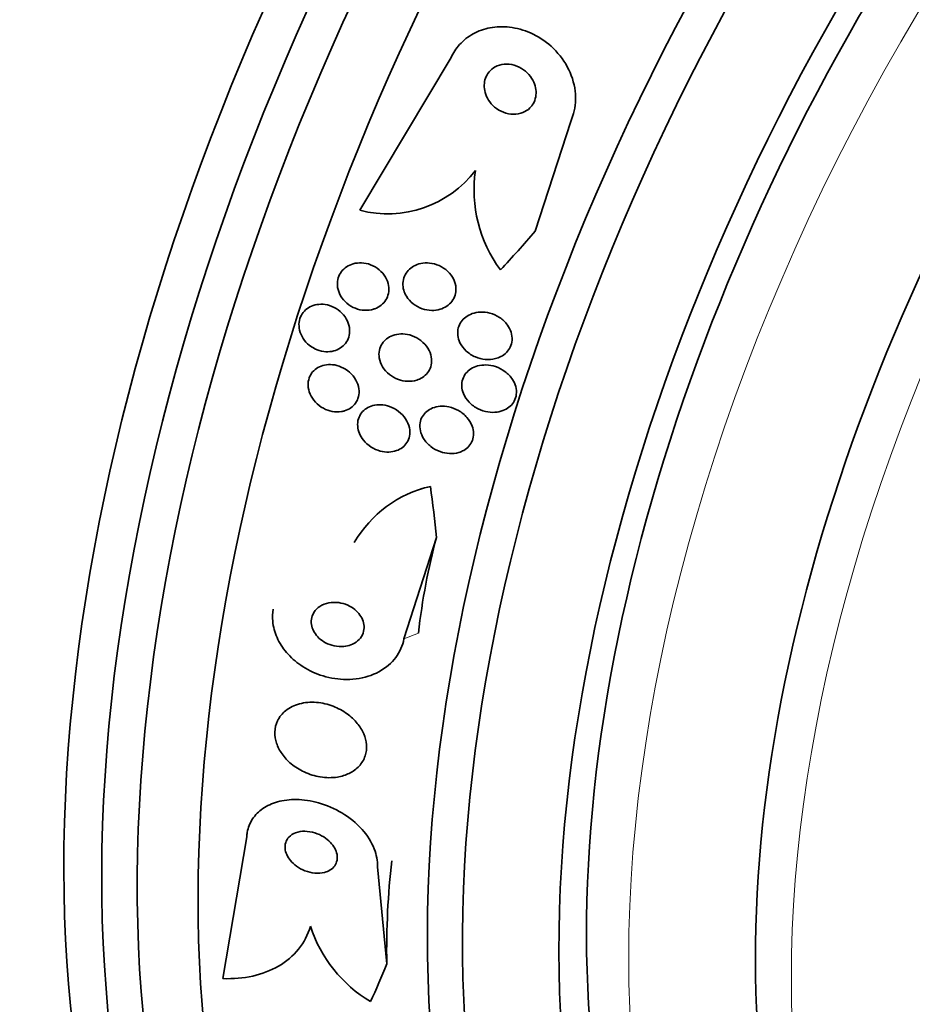
# Model space of a CAD drawing. Units: millimetres. Extents: x 0 to 1381, y 0 to 1221.
# Drawn here: x 1123 to 1138, y 147 to 163 of the extents above; entities that cross this region are included whole.
import ezdxf
from ezdxf import colors
from ezdxf.entities.mleader import LeaderData, LeaderLine
from ezdxf.math import Vec2, Vec3

# ---------------------------------------------------------------- set-up
doc = ezdxf.new("R2010")
doc.units = ezdxf.units.MM
doc.layers.add('DV6_Défaut', color=7, linetype='Continuous')
doc.layers.add('Défaut', color=7, linetype='Continuous')

# ---------------------------------------------------------------- blocks, each defined once
blk = doc.blocks.new('_DOT')
at = {"color": 0}
blk.add_line((0, 0), (-1, 0), dxfattribs=at)
at = {"color": 0, "const_width": 0.333}
blk.add_lwpolyline([(-0.1665, 0, 1), (0.1665, 0, 1)], format="xyb", close=True, dxfattribs=at)
blk = doc.blocks.new('SE5')
at = {"layer": 'DV6_Défaut', "color": 7, "linetype": 'Continuous', "lineweight": 35}
for p, q in [((1128.875, 160.109), (1130.402, 162.663)), ((1132.406, 161.596), (1131.811, 159.759)), ((1129.614, 152.933), (1130.158, 154.632)), ((1126.584, 147.248), (1126.982, 149.62)), ((1129.169, 149.121), (1129.327, 147.495))]:
    blk.add_line(p, q, dxfattribs=at)
at = {"layer": 'DV6_Défaut', "color": 7, "linetype": 'Continuous', "lineweight": 18}
blk.add_line((1129.614, 152.933), (1129.855, 153.032), dxfattribs=at)
at = {"layer": 'DV6_Défaut', "color": 7, "linetype": 'Continuous', "lineweight": 35}
for centre, radius, start, end in [((1129.344, 161.893), 1.844, 255.2763, 322.6811), ((1133.032, 160.45), 2.245, 171.684, 216.6128), ((1130.502, 153.545), 1.991, 102.9028, 149.7106), ((1130.242, 148.846), 2.311, 198.2218, 239.0945)]:
    blk.add_arc(centre, radius, start, end, dxfattribs=at)
for centre, major_axis, ratio, start_param, end_param in [((1110.893, 178.543), (15, 25.981), 0.57735, 0, 3.145347), ((1113.721, 176.91), (13, 22.517), 0.57735, 0.001936, 3.139921), ((1129.106, 168.028), (13.417, 23.239), 0.57735, 0.180825, 2.960768), ((1128.222, 168.538), (13.173, 22.816), 0.57735, 0.274513, 2.86708), ((1128.646, 168.293), (13.294, 23.026), 0.57735, 0.280237, 2.861356), ((1127.515, 168.946), (12.953, 22.435), 0.57735, 0.333705, 2.807888), ((1125.04, 170.375), (11.988, 20.764), 0.57735, 0.39542, 2.633414), ((1124.686, 170.579), (11.823, 20.477), 0.57735, 0.498917, 2.642675), ((1122.771, 171.685), (10.75, 18.62), 0.57735, 0.662755, 2.478838), ((1142.894, 160.067), (13.417, 23.239), 0.57735, 0, 3.401435), ((1143.354, 159.802), (13.294, 23.026), 0.57735, 0, 3.446829), ((1143.778, 159.557), (13.173, 22.816), 0.57735, 0, 3.441293), ((1144.485, 159.148), (12.953, 22.435), 0.57735, 0.215299, 3.501933), ((1146.96, 157.719), (11.988, 20.764), 0.57735, 0, 3.616357), ((1147.314, 157.515), (11.823, 20.477), 0.57735, 0, 3.64051), ((1148.227, 156.988), (11, 19.053), 0.57735, 0, 3.141593), ((1148.227, 156.988), (11.327, 19.62), 0.57735, 0, 3.509212), ((1149.995, 155.967), (10.25, 17.754), 0.57735, 0, 3.141593), ((1123.18, 169.485), (-6.038, -14.235), 0.814444, 1.143592, 1.201308), ((1130.636, 153.585), (0.759, -1.849), 0.653872, 2.998061, 3.141593), ((1119.203, 157.148), (5.875, -14.303), 0.653872, 1.13767, 1.195928), ((1138.341, 148.133), (-4.56, 11.1), 0.653872, 0.707497, 0.868065), ((1137.896, 144.321), (-4.56, 11.1), 0.653872, 0.868065, 1.028634), ((1119.203, 157.148), (5.875, -14.303), 0.653872, 0.540745, 0.598461)]:
    blk.add_ellipse(centre, major_axis=major_axis, ratio=ratio, start_param=start_param, end_param=end_param, dxfattribs=at)
at = {"layer": 'DV6_Défaut', "color": 7, "linetype": 'Continuous', "lineweight": 18}
for centre, major_axis, start_param, end_param in [((1116.549, 175.278), (11, 19.053), 0, 3.407842), ((1148.934, 156.58), (11, 19.053), 0.000495, 3.141593), ((1150.596, 155.62), (10.25, 17.754), 0.000068, 3.141544)]:
    blk.add_ellipse(centre, major_axis=major_axis, ratio=0.57735, start_param=start_param, end_param=end_param, dxfattribs=at)
at = {"layer": 'DV6_Défaut', "color": 7, "linetype": 'Continuous', "lineweight": 35}
for points, knots in [([(1130.402, 162.663), (1130.438, 162.742), (1130.487, 162.817), (1130.546, 162.881), (1130.611, 162.953), (1130.689, 163.015), (1130.774, 163.062), (1130.862, 163.11), (1130.958, 163.143), (1131.055, 163.162), (1131.161, 163.182), (1131.272, 163.185), (1131.38, 163.173), (1131.501, 163.159), (1131.622, 163.126), (1131.733, 163.076), (1131.858, 163.021), (1131.976, 162.944), (1132.078, 162.853), (1132.186, 162.755), (1132.28, 162.638), (1132.349, 162.509), (1132.417, 162.384), (1132.464, 162.244), (1132.481, 162.103), (1132.496, 161.977), (1132.487, 161.847), (1132.453, 161.726), (1132.441, 161.682), (1132.425, 161.638), (1132.406, 161.596)], [0, 0, 0, 0, 0.078622, 0.078622, 0.078622, 0.166531, 0.166531, 0.166531, 0.256444, 0.256444, 0.256444, 0.354396, 0.354396, 0.354396, 0.464387, 0.464387, 0.464387, 0.587158, 0.587158, 0.587158, 0.717892, 0.717892, 0.717892, 0.845599, 0.845599, 0.845599, 0.958869, 0.958869, 0.958869, 1, 1, 1, 1]), ([(1131.762, 161.867), (1131.785, 161.9), (1131.802, 161.938), (1131.813, 161.977), (1131.823, 162.015), (1131.827, 162.057), (1131.825, 162.097), (1131.823, 162.139), (1131.814, 162.182), (1131.8, 162.222), (1131.783, 162.267), (1131.76, 162.31), (1131.731, 162.348), (1131.699, 162.391), (1131.66, 162.429), (1131.616, 162.46), (1131.569, 162.494), (1131.516, 162.52), (1131.461, 162.536), (1131.406, 162.552), (1131.347, 162.558), (1131.291, 162.553), (1131.239, 162.548), (1131.188, 162.533), (1131.142, 162.508), (1131.103, 162.487), (1131.067, 162.458), (1131.039, 162.424), (1131.014, 162.393), (1130.993, 162.357), (1130.98, 162.32), (1130.966, 162.283), (1130.959, 162.243), (1130.958, 162.204), (1130.957, 162.163), (1130.962, 162.12), (1130.973, 162.08), (1130.986, 162.036), (1131.005, 161.993), (1131.03, 161.954), (1131.058, 161.91), (1131.093, 161.87), (1131.132, 161.836), (1131.176, 161.8), (1131.225, 161.769), (1131.278, 161.749), (1131.332, 161.728), (1131.391, 161.715), (1131.448, 161.715), (1131.502, 161.714), (1131.557, 161.724), (1131.606, 161.745), (1131.649, 161.762), (1131.69, 161.788), (1131.723, 161.821), (1131.737, 161.835), (1131.75, 161.851), (1131.762, 161.867)], [0, 0, 0, 0, 0.045315, 0.045315, 0.045315, 0.090472, 0.090472, 0.090472, 0.137912, 0.137912, 0.137912, 0.191239, 0.191239, 0.191239, 0.251254, 0.251254, 0.251254, 0.316167, 0.316167, 0.316167, 0.38098, 0.38098, 0.38098, 0.439768, 0.439768, 0.439768, 0.490296, 0.490296, 0.490296, 0.535283, 0.535283, 0.535283, 0.579101, 0.579101, 0.579101, 0.625412, 0.625412, 0.625412, 0.676862, 0.676862, 0.676862, 0.734841, 0.734841, 0.734841, 0.798537, 0.798537, 0.798537, 0.86395, 0.86395, 0.86395, 0.92494, 0.92494, 0.92494, 0.977607, 0.977607, 0.977607, 1, 1, 1, 1]), ([(1129.073, 158.444), (1129.022, 158.433), (1128.968, 158.431), (1128.916, 158.437), (1128.864, 158.444), (1128.812, 158.46), (1128.763, 158.483), (1128.714, 158.507), (1128.667, 158.54), (1128.627, 158.58), (1128.589, 158.618), (1128.557, 158.663), (1128.535, 158.713), (1128.515, 158.757), (1128.502, 158.805), (1128.5, 158.853), (1128.497, 158.895), (1128.503, 158.939), (1128.515, 158.979), (1128.527, 159.016), (1128.545, 159.051), (1128.569, 159.082), (1128.592, 159.113), (1128.621, 159.14), (1128.653, 159.161), (1128.688, 159.184), (1128.726, 159.202), (1128.766, 159.213), (1128.81, 159.225), (1128.857, 159.23), (1128.903, 159.228), (1128.954, 159.226), (1129.006, 159.215), (1129.055, 159.197), (1129.106, 159.178), (1129.155, 159.15), (1129.198, 159.114), (1129.241, 159.079), (1129.278, 159.036), (1129.306, 158.989), (1129.331, 158.945), (1129.349, 158.896), (1129.357, 158.847), (1129.364, 158.804), (1129.363, 158.758), (1129.354, 158.716), (1129.346, 158.677), (1129.331, 158.64), (1129.31, 158.607), (1129.29, 158.574), (1129.264, 158.545), (1129.234, 158.521), (1129.203, 158.495), (1129.167, 158.475), (1129.129, 158.461), (1129.111, 158.454), (1129.092, 158.448), (1129.073, 158.444)], [0, 0, 0, 0, 0.061356, 0.061356, 0.061356, 0.122567, 0.122567, 0.122567, 0.18607, 0.18607, 0.18607, 0.247333, 0.247333, 0.247333, 0.302469, 0.302469, 0.302469, 0.351338, 0.351338, 0.351338, 0.396917, 0.396917, 0.396917, 0.442756, 0.442756, 0.442756, 0.491728, 0.491728, 0.491728, 0.545728, 0.545728, 0.545728, 0.605195, 0.605195, 0.605195, 0.668285, 0.668285, 0.668285, 0.730731, 0.730731, 0.730731, 0.7879, 0.7879, 0.7879, 0.838283, 0.838283, 0.838283, 0.884239, 0.884239, 0.884239, 0.929495, 0.929495, 0.929495, 0.977257, 0.977257, 0.977257, 1, 1, 1, 1]), ([(1129.61, 158.77), (1129.599, 158.808), (1129.595, 158.849), (1129.596, 158.888), (1129.598, 158.928), (1129.607, 158.967), (1129.623, 159.003), (1129.637, 159.038), (1129.659, 159.071), (1129.684, 159.099), (1129.71, 159.128), (1129.742, 159.153), (1129.776, 159.172), (1129.813, 159.193), (1129.854, 159.208), (1129.897, 159.217), (1129.944, 159.227), (1129.994, 159.229), (1130.043, 159.225), (1130.097, 159.219), (1130.151, 159.205), (1130.202, 159.182), (1130.255, 159.159), (1130.305, 159.126), (1130.347, 159.086), (1130.388, 159.048), (1130.423, 159.001), (1130.447, 158.951), (1130.468, 158.907), (1130.481, 158.857), (1130.484, 158.809), (1130.486, 158.767), (1130.481, 158.724), (1130.469, 158.685), (1130.457, 158.648), (1130.439, 158.614), (1130.416, 158.583), (1130.393, 158.553), (1130.364, 158.526), (1130.332, 158.504), (1130.298, 158.481), (1130.259, 158.463), (1130.219, 158.451), (1130.173, 158.437), (1130.125, 158.431), (1130.078, 158.432), (1130.025, 158.433), (1129.971, 158.442), (1129.92, 158.46), (1129.865, 158.479), (1129.813, 158.507), (1129.767, 158.543), (1129.723, 158.578), (1129.683, 158.621), (1129.654, 158.67), (1129.635, 158.701), (1129.62, 158.735), (1129.61, 158.77)], [0, 0, 0, 0, 0.045047, 0.045047, 0.045047, 0.090202, 0.090202, 0.090202, 0.134172, 0.134172, 0.134172, 0.179599, 0.179599, 0.179599, 0.229399, 0.229399, 0.229399, 0.285386, 0.285386, 0.285386, 0.347542, 0.347542, 0.347542, 0.412919, 0.412919, 0.412919, 0.475816, 0.475816, 0.475816, 0.531211, 0.531211, 0.531211, 0.578954, 0.578954, 0.578954, 0.622925, 0.622925, 0.622925, 0.667429, 0.667429, 0.667429, 0.715756, 0.715756, 0.715756, 0.770075, 0.770075, 0.770075, 0.830875, 0.830875, 0.830875, 0.895857, 0.895857, 0.895857, 0.959734, 0.959734, 0.959734, 1, 1, 1, 1]), ([(1128.029, 157.85), (1127.99, 157.881), (1127.955, 157.919), (1127.927, 157.961), (1127.9, 158.003), (1127.878, 158.05), (1127.867, 158.099), (1127.856, 158.144), (1127.854, 158.19), (1127.859, 158.235), (1127.865, 158.275), (1127.877, 158.315), (1127.896, 158.35), (1127.914, 158.384), (1127.938, 158.415), (1127.967, 158.44), (1127.996, 158.466), (1128.029, 158.488), (1128.065, 158.503), (1128.104, 158.52), (1128.147, 158.53), (1128.189, 158.534), (1128.236, 158.538), (1128.285, 158.534), (1128.332, 158.523), (1128.383, 158.512), (1128.433, 158.491), (1128.478, 158.464), (1128.525, 158.435), (1128.568, 158.399), (1128.603, 158.356), (1128.637, 158.315), (1128.664, 158.268), (1128.682, 158.218), (1128.698, 158.173), (1128.706, 158.125), (1128.705, 158.078), (1128.703, 158.036), (1128.695, 157.994), (1128.679, 157.956), (1128.664, 157.921), (1128.643, 157.887), (1128.617, 157.859), (1128.591, 157.831), (1128.56, 157.807), (1128.526, 157.788), (1128.49, 157.768), (1128.45, 157.755), (1128.409, 157.747), (1128.364, 157.739), (1128.316, 157.739), (1128.27, 157.745), (1128.22, 157.752), (1128.169, 157.768), (1128.123, 157.791), (1128.09, 157.807), (1128.058, 157.827), (1128.029, 157.85)], [0, 0, 0, 0, 0.057098, 0.057098, 0.057098, 0.114508, 0.114508, 0.114508, 0.167171, 0.167171, 0.167171, 0.214882, 0.214882, 0.214882, 0.260727, 0.260727, 0.260727, 0.307881, 0.307881, 0.307881, 0.358761, 0.358761, 0.358761, 0.414715, 0.414715, 0.414715, 0.475409, 0.475409, 0.475409, 0.538193, 0.538193, 0.538193, 0.598656, 0.598656, 0.598656, 0.653275, 0.653275, 0.653275, 0.702062, 0.702062, 0.702062, 0.74792, 0.74792, 0.74792, 0.794272, 0.794272, 0.794272, 0.843857, 0.843857, 0.843857, 0.898382, 0.898382, 0.898382, 0.957991, 0.957991, 0.957991, 1, 1, 1, 1]), ([(1131.144, 157.625), (1131.09, 157.611), (1131.032, 157.607), (1130.976, 157.612), (1130.92, 157.617), (1130.863, 157.632), (1130.811, 157.654), (1130.755, 157.678), (1130.702, 157.711), (1130.657, 157.752), (1130.614, 157.792), (1130.577, 157.84), (1130.552, 157.892), (1130.533, 157.93), (1130.521, 157.972), (1130.516, 158.013), (1130.511, 158.055), (1130.513, 158.098), (1130.524, 158.138), (1130.533, 158.174), (1130.549, 158.21), (1130.571, 158.241), (1130.592, 158.271), (1130.619, 158.299), (1130.649, 158.321), (1130.681, 158.345), (1130.718, 158.364), (1130.756, 158.378), (1130.799, 158.393), (1130.846, 158.402), (1130.892, 158.404), (1130.945, 158.406), (1131, 158.399), (1131.052, 158.386), (1131.109, 158.37), (1131.165, 158.346), (1131.215, 158.313), (1131.265, 158.28), (1131.311, 158.237), (1131.347, 158.188), (1131.373, 158.151), (1131.395, 158.11), (1131.409, 158.067), (1131.422, 158.023), (1131.428, 157.977), (1131.424, 157.932), (1131.421, 157.893), (1131.411, 157.853), (1131.394, 157.818), (1131.378, 157.785), (1131.356, 157.754), (1131.33, 157.728), (1131.303, 157.7), (1131.271, 157.677), (1131.237, 157.659), (1131.208, 157.644), (1131.176, 157.633), (1131.144, 157.625)], [0, 0, 0, 0, 0.063557, 0.063557, 0.063557, 0.126878, 0.126878, 0.126878, 0.194388, 0.194388, 0.194388, 0.259343, 0.259343, 0.259343, 0.306277, 0.306277, 0.306277, 0.353468, 0.353468, 0.353468, 0.396674, 0.396674, 0.396674, 0.439447, 0.439447, 0.439447, 0.485569, 0.485569, 0.485569, 0.537792, 0.537792, 0.537792, 0.5975, 0.5975, 0.5975, 0.663455, 0.663455, 0.663455, 0.730549, 0.730549, 0.730549, 0.781044, 0.781044, 0.781044, 0.831936, 0.831936, 0.831936, 0.87679, 0.87679, 0.87679, 0.918949, 0.918949, 0.918949, 0.962908, 0.962908, 0.962908, 1, 1, 1, 1]), ([(1129.829, 157.266), (1129.78, 157.25), (1129.727, 157.244), (1129.675, 157.246), (1129.622, 157.248), (1129.57, 157.259), (1129.52, 157.277), (1129.466, 157.296), (1129.415, 157.325), (1129.37, 157.361), (1129.325, 157.397), (1129.285, 157.441), (1129.256, 157.49), (1129.229, 157.534), (1129.209, 157.585), (1129.201, 157.636), (1129.194, 157.68), (1129.194, 157.725), (1129.204, 157.768), (1129.212, 157.806), (1129.227, 157.843), (1129.248, 157.875), (1129.269, 157.907), (1129.295, 157.935), (1129.324, 157.958), (1129.356, 157.982), (1129.391, 158.001), (1129.429, 158.015), (1129.47, 158.029), (1129.515, 158.037), (1129.56, 158.039), (1129.61, 158.041), (1129.661, 158.035), (1129.71, 158.021), (1129.764, 158.006), (1129.816, 157.983), (1129.863, 157.952), (1129.912, 157.92), (1129.956, 157.879), (1129.991, 157.833), (1130.023, 157.789), (1130.049, 157.739), (1130.063, 157.688), (1130.075, 157.643), (1130.079, 157.595), (1130.074, 157.549), (1130.069, 157.509), (1130.057, 157.47), (1130.039, 157.435), (1130.022, 157.402), (1129.998, 157.372), (1129.971, 157.347), (1129.943, 157.32), (1129.909, 157.299), (1129.874, 157.283), (1129.859, 157.276), (1129.844, 157.27), (1129.829, 157.266)], [0, 0, 0, 0, 0.060221, 0.060221, 0.060221, 0.120184, 0.120184, 0.120184, 0.184672, 0.184672, 0.184672, 0.249252, 0.249252, 0.249252, 0.308164, 0.308164, 0.308164, 0.359069, 0.359069, 0.359069, 0.404434, 0.404434, 0.404434, 0.44849, 0.44849, 0.44849, 0.494861, 0.494861, 0.494861, 0.546175, 0.546175, 0.546175, 0.603831, 0.603831, 0.603831, 0.667107, 0.667107, 0.667107, 0.732212, 0.732212, 0.732212, 0.793238, 0.793238, 0.793238, 0.846269, 0.846269, 0.846269, 0.892547, 0.892547, 0.892547, 0.93631, 0.93631, 0.93631, 0.981585, 0.981585, 0.981585, 1, 1, 1, 1]), ([(1128.567, 156.738), (1128.517, 156.73), (1128.464, 156.732), (1128.413, 156.741), (1128.362, 156.751), (1128.311, 156.769), (1128.265, 156.794), (1128.216, 156.82), (1128.17, 156.855), (1128.132, 156.896), (1128.095, 156.936), (1128.063, 156.983), (1128.042, 157.033), (1128.022, 157.079), (1128.011, 157.129), (1128.009, 157.177), (1128.008, 157.22), (1128.014, 157.263), (1128.028, 157.303), (1128.041, 157.339), (1128.061, 157.373), (1128.085, 157.402), (1128.11, 157.431), (1128.139, 157.456), (1128.172, 157.475), (1128.206, 157.495), (1128.245, 157.509), (1128.284, 157.518), (1128.328, 157.527), (1128.374, 157.529), (1128.419, 157.524), (1128.468, 157.519), (1128.518, 157.506), (1128.565, 157.485), (1128.615, 157.464), (1128.663, 157.433), (1128.705, 157.397), (1128.746, 157.36), (1128.783, 157.315), (1128.81, 157.267), (1128.834, 157.221), (1128.852, 157.171), (1128.859, 157.121), (1128.865, 157.077), (1128.863, 157.031), (1128.853, 156.989), (1128.843, 156.95), (1128.827, 156.914), (1128.805, 156.882), (1128.784, 156.851), (1128.757, 156.824), (1128.726, 156.802), (1128.695, 156.78), (1128.659, 156.762), (1128.621, 156.751), (1128.604, 156.745), (1128.586, 156.741), (1128.567, 156.738)], [0, 0, 0, 0, 0.06045, 0.06045, 0.06045, 0.120712, 0.120712, 0.120712, 0.184089, 0.184089, 0.184089, 0.246391, 0.246391, 0.246391, 0.30315, 0.30315, 0.30315, 0.353251, 0.353251, 0.353251, 0.399203, 0.399203, 0.399203, 0.444631, 0.444631, 0.444631, 0.49262, 0.49262, 0.49262, 0.545332, 0.545332, 0.545332, 0.603625, 0.603625, 0.603625, 0.666247, 0.666247, 0.666247, 0.729382, 0.729382, 0.729382, 0.788117, 0.788117, 0.788117, 0.839959, 0.839959, 0.839959, 0.886556, 0.886556, 0.886556, 0.931589, 0.931589, 0.931589, 0.978478, 0.978478, 0.978478, 1, 1, 1, 1]), ([(1131.432, 157.277), (1131.456, 157.24), (1131.475, 157.199), (1131.486, 157.157), (1131.497, 157.114), (1131.501, 157.069), (1131.495, 157.027), (1131.491, 156.988), (1131.479, 156.95), (1131.46, 156.916), (1131.443, 156.884), (1131.42, 156.854), (1131.393, 156.83), (1131.365, 156.804), (1131.332, 156.783), (1131.298, 156.767), (1131.259, 156.749), (1131.216, 156.737), (1131.173, 156.731), (1131.123, 156.724), (1131.071, 156.725), (1131.021, 156.733), (1130.964, 156.742), (1130.908, 156.76), (1130.856, 156.786), (1130.801, 156.813), (1130.749, 156.851), (1130.706, 156.895), (1130.665, 156.937), (1130.631, 156.988), (1130.61, 157.041), (1130.594, 157.08), (1130.585, 157.121), (1130.583, 157.162), (1130.58, 157.203), (1130.586, 157.244), (1130.599, 157.282), (1130.611, 157.318), (1130.629, 157.351), (1130.652, 157.38), (1130.676, 157.409), (1130.704, 157.434), (1130.735, 157.454), (1130.769, 157.475), (1130.808, 157.492), (1130.847, 157.503), (1130.892, 157.515), (1130.94, 157.52), (1130.987, 157.519), (1131.041, 157.518), (1131.096, 157.508), (1131.148, 157.491), (1131.205, 157.472), (1131.26, 157.443), (1131.309, 157.407), (1131.357, 157.371), (1131.4, 157.327), (1131.432, 157.277)], [0, 0, 0, 0, 0.048889, 0.048889, 0.048889, 0.098146, 0.098146, 0.098146, 0.142699, 0.142699, 0.142699, 0.184507, 0.184507, 0.184507, 0.228135, 0.228135, 0.228135, 0.277025, 0.277025, 0.277025, 0.333434, 0.333434, 0.333434, 0.397519, 0.397519, 0.397519, 0.465714, 0.465714, 0.465714, 0.530749, 0.530749, 0.530749, 0.576861, 0.576861, 0.576861, 0.623219, 0.623219, 0.623219, 0.665783, 0.665783, 0.665783, 0.708217, 0.708217, 0.708217, 0.75433, 0.75433, 0.75433, 0.80689, 0.80689, 0.80689, 0.867254, 0.867254, 0.867254, 0.933981, 0.933981, 0.933981, 1, 1, 1, 1]), ([(1128.87, 156.371), (1128.854, 156.41), (1128.843, 156.452), (1128.84, 156.494), (1128.836, 156.535), (1128.84, 156.578), (1128.852, 156.617), (1128.863, 156.654), (1128.881, 156.688), (1128.904, 156.718), (1128.926, 156.748), (1128.954, 156.773), (1128.986, 156.793), (1129.018, 156.814), (1129.055, 156.83), (1129.093, 156.84), (1129.136, 156.851), (1129.181, 156.855), (1129.225, 156.853), (1129.276, 156.851), (1129.326, 156.841), (1129.374, 156.823), (1129.427, 156.805), (1129.478, 156.777), (1129.523, 156.743), (1129.569, 156.707), (1129.611, 156.664), (1129.642, 156.615), (1129.672, 156.57), (1129.694, 156.518), (1129.705, 156.466), (1129.714, 156.421), (1129.715, 156.374), (1129.707, 156.33), (1129.699, 156.291), (1129.685, 156.253), (1129.664, 156.221), (1129.644, 156.189), (1129.619, 156.162), (1129.59, 156.139), (1129.56, 156.116), (1129.525, 156.097), (1129.489, 156.085), (1129.449, 156.071), (1129.406, 156.063), (1129.363, 156.061), (1129.314, 156.06), (1129.264, 156.066), (1129.216, 156.079), (1129.163, 156.093), (1129.111, 156.116), (1129.065, 156.146), (1129.016, 156.177), (1128.971, 156.217), (1128.935, 156.263), (1128.908, 156.296), (1128.886, 156.333), (1128.87, 156.371)], [0, 0, 0, 0, 0.048119, 0.048119, 0.048119, 0.096483, 0.096483, 0.096483, 0.141759, 0.141759, 0.141759, 0.18578, 0.18578, 0.18578, 0.232104, 0.232104, 0.232104, 0.283392, 0.283392, 0.283392, 0.341082, 0.341082, 0.341082, 0.404487, 0.404487, 0.404487, 0.469818, 0.469818, 0.469818, 0.531093, 0.531093, 0.531093, 0.584283, 0.584283, 0.584283, 0.630602, 0.630602, 0.630602, 0.674335, 0.674335, 0.674335, 0.719561, 0.719561, 0.719561, 0.769288, 0.769288, 0.769288, 0.825334, 0.825334, 0.825334, 0.887571, 0.887571, 0.887571, 0.952851, 0.952851, 0.952851, 1, 1, 1, 1]), ([(1130.534, 156.055), (1130.484, 156.04), (1130.43, 156.034), (1130.376, 156.037), (1130.323, 156.04), (1130.27, 156.051), (1130.219, 156.069), (1130.164, 156.089), (1130.11, 156.119), (1130.063, 156.155), (1130.016, 156.192), (1129.974, 156.238), (1129.942, 156.289), (1129.918, 156.328), (1129.9, 156.371), (1129.89, 156.414), (1129.88, 156.458), (1129.878, 156.505), (1129.884, 156.548), (1129.891, 156.587), (1129.904, 156.625), (1129.924, 156.658), (1129.942, 156.689), (1129.967, 156.718), (1129.995, 156.741), (1130.024, 156.765), (1130.058, 156.785), (1130.093, 156.799), (1130.133, 156.815), (1130.176, 156.824), (1130.219, 156.827), (1130.268, 156.831), (1130.319, 156.828), (1130.368, 156.817), (1130.423, 156.805), (1130.477, 156.784), (1130.527, 156.756), (1130.579, 156.726), (1130.628, 156.688), (1130.668, 156.642), (1130.706, 156.599), (1130.738, 156.548), (1130.757, 156.494), (1130.771, 156.455), (1130.779, 156.414), (1130.78, 156.373), (1130.78, 156.332), (1130.773, 156.291), (1130.759, 156.253), (1130.745, 156.219), (1130.726, 156.187), (1130.701, 156.159), (1130.677, 156.132), (1130.647, 156.108), (1130.615, 156.09), (1130.59, 156.075), (1130.562, 156.064), (1130.534, 156.055)], [0, 0, 0, 0, 0.06023, 0.06023, 0.06023, 0.120138, 0.120138, 0.120138, 0.185975, 0.185975, 0.185975, 0.252905, 0.252905, 0.252905, 0.303834, 0.303834, 0.303834, 0.355149, 0.355149, 0.355149, 0.400537, 0.400537, 0.400537, 0.443162, 0.443162, 0.443162, 0.48733, 0.48733, 0.48733, 0.536279, 0.536279, 0.536279, 0.592148, 0.592148, 0.592148, 0.655192, 0.655192, 0.655192, 0.722344, 0.722344, 0.722344, 0.786997, 0.786997, 0.786997, 0.833654, 0.833654, 0.833654, 0.880565, 0.880565, 0.880565, 0.923563, 0.923563, 0.923563, 0.966304, 0.966304, 0.966304, 1, 1, 1, 1]), ([(1127.426, 153.432), (1127.414, 153.366), (1127.411, 153.298), (1127.417, 153.229), (1127.426, 153.138), (1127.45, 153.045), (1127.489, 152.957), (1127.528, 152.869), (1127.582, 152.784), (1127.646, 152.708), (1127.716, 152.626), (1127.798, 152.553), (1127.888, 152.492), (1127.988, 152.423), (1128.099, 152.368), (1128.212, 152.329), (1128.339, 152.285), (1128.473, 152.261), (1128.603, 152.256), (1128.744, 152.25), (1128.884, 152.268), (1129.013, 152.308), (1129.14, 152.348), (1129.259, 152.412), (1129.357, 152.496), (1129.445, 152.571), (1129.517, 152.666), (1129.564, 152.771), (1129.586, 152.822), (1129.603, 152.877), (1129.614, 152.933)], [0, 0, 0, 0, 0.065933, 0.065933, 0.065933, 0.154083, 0.154083, 0.154083, 0.243302, 0.243302, 0.243302, 0.33982, 0.33982, 0.33982, 0.447963, 0.447963, 0.447963, 0.569064, 0.569064, 0.569064, 0.699217, 0.699217, 0.699217, 0.828143, 0.828143, 0.828143, 0.943868, 0.943868, 0.943868, 1, 1, 1, 1]), ([(1128.722, 152.833), (1128.765, 152.849), (1128.805, 152.872), (1128.838, 152.9), (1128.872, 152.929), (1128.9, 152.965), (1128.919, 153.005), (1128.936, 153.041), (1128.945, 153.081), (1128.947, 153.122), (1128.948, 153.158), (1128.942, 153.196), (1128.93, 153.232), (1128.918, 153.268), (1128.9, 153.303), (1128.878, 153.334), (1128.854, 153.368), (1128.824, 153.399), (1128.792, 153.425), (1128.755, 153.455), (1128.714, 153.479), (1128.672, 153.498), (1128.624, 153.52), (1128.572, 153.534), (1128.521, 153.541), (1128.466, 153.549), (1128.409, 153.548), (1128.356, 153.538), (1128.303, 153.528), (1128.251, 153.508), (1128.207, 153.479), (1128.167, 153.453), (1128.132, 153.418), (1128.107, 153.378), (1128.085, 153.343), (1128.07, 153.303), (1128.065, 153.262), (1128.06, 153.225), (1128.062, 153.186), (1128.071, 153.149), (1128.08, 153.112), (1128.095, 153.077), (1128.114, 153.044), (1128.135, 153.009), (1128.162, 152.977), (1128.191, 152.949), (1128.224, 152.918), (1128.262, 152.891), (1128.302, 152.87), (1128.347, 152.846), (1128.396, 152.828), (1128.445, 152.818), (1128.499, 152.806), (1128.555, 152.803), (1128.608, 152.808), (1128.647, 152.812), (1128.686, 152.82), (1128.722, 152.833)], [0, 0, 0, 0, 0.055235, 0.055235, 0.055235, 0.110883, 0.110883, 0.110883, 0.160564, 0.160564, 0.160564, 0.205132, 0.205132, 0.205132, 0.24895, 0.24895, 0.24895, 0.295706, 0.295706, 0.295706, 0.347991, 0.347991, 0.347991, 0.406973, 0.406973, 0.406973, 0.471357, 0.471357, 0.471357, 0.536594, 0.536594, 0.536594, 0.596609, 0.596609, 0.596609, 0.648346, 0.648346, 0.648346, 0.693906, 0.693906, 0.693906, 0.737628, 0.737628, 0.737628, 0.783335, 0.783335, 0.783335, 0.833831, 0.833831, 0.833831, 0.89075, 0.89075, 0.89075, 0.95371, 0.95371, 0.95371, 1, 1, 1, 1]), ([(1128.699, 150.684), (1128.761, 150.715), (1128.817, 150.755), (1128.862, 150.804), (1128.908, 150.853), (1128.943, 150.912), (1128.964, 150.976), (1128.984, 151.034), (1128.991, 151.099), (1128.987, 151.163), (1128.982, 151.224), (1128.966, 151.287), (1128.94, 151.346), (1128.914, 151.407), (1128.877, 151.467), (1128.833, 151.521), (1128.784, 151.58), (1128.726, 151.634), (1128.662, 151.68), (1128.591, 151.732), (1128.511, 151.774), (1128.429, 151.806), (1128.339, 151.841), (1128.243, 151.863), (1128.149, 151.871), (1128.051, 151.878), (1127.953, 151.871), (1127.863, 151.847), (1127.778, 151.824), (1127.698, 151.785), (1127.632, 151.733), (1127.575, 151.686), (1127.528, 151.628), (1127.497, 151.562), (1127.47, 151.504), (1127.455, 151.44), (1127.453, 151.374), (1127.451, 151.313), (1127.461, 151.249), (1127.482, 151.188), (1127.502, 151.126), (1127.534, 151.065), (1127.573, 151.009), (1127.615, 150.948), (1127.668, 150.892), (1127.726, 150.843), (1127.791, 150.789), (1127.865, 150.743), (1127.942, 150.707), (1128.028, 150.667), (1128.12, 150.638), (1128.211, 150.623), (1128.308, 150.608), (1128.408, 150.607), (1128.5, 150.622), (1128.57, 150.634), (1128.638, 150.654), (1128.699, 150.684)], [0, 0, 0, 0, 0.049709, 0.049709, 0.049709, 0.099721, 0.099721, 0.099721, 0.145803, 0.145803, 0.145803, 0.189611, 0.189611, 0.189611, 0.23506, 0.23506, 0.23506, 0.285133, 0.285133, 0.285133, 0.341577, 0.341577, 0.341577, 0.404105, 0.404105, 0.404105, 0.469384, 0.469384, 0.469384, 0.531662, 0.531662, 0.531662, 0.58647, 0.58647, 0.58647, 0.634122, 0.634122, 0.634122, 0.678369, 0.678369, 0.678369, 0.723216, 0.723216, 0.723216, 0.771757, 0.771757, 0.771757, 0.826071, 0.826071, 0.826071, 0.886685, 0.886685, 0.886685, 0.951491, 0.951491, 0.951491, 1, 1, 1, 1]), ([(1126.982, 149.62), (1126.983, 149.645), (1126.986, 149.671), (1126.99, 149.695), (1127.004, 149.777), (1127.035, 149.854), (1127.08, 149.921), (1127.124, 149.988), (1127.183, 150.047), (1127.251, 150.094), (1127.323, 150.143), (1127.407, 150.181), (1127.496, 150.206), (1127.595, 150.234), (1127.703, 150.247), (1127.812, 150.246), (1127.934, 150.245), (1128.062, 150.225), (1128.185, 150.191), (1128.32, 150.152), (1128.454, 150.095), (1128.576, 150.021), (1128.701, 149.946), (1128.818, 149.852), (1128.912, 149.746), (1129.001, 149.648), (1129.073, 149.535), (1129.117, 149.42), (1129.155, 149.321), (1129.174, 149.218), (1129.169, 149.121)], [0, 0, 0, 0, 0.026987, 0.026987, 0.026987, 0.11593, 0.11593, 0.11593, 0.203849, 0.203849, 0.203849, 0.29656, 0.29656, 0.29656, 0.399295, 0.399295, 0.399295, 0.514907, 0.514907, 0.514907, 0.64206, 0.64206, 0.64206, 0.77312, 0.77312, 0.77312, 0.895756, 0.895756, 0.895756, 1, 1, 1, 1]), ([(1128.38, 149.068), (1128.409, 149.086), (1128.435, 149.11), (1128.454, 149.137), (1128.473, 149.164), (1128.487, 149.195), (1128.493, 149.229), (1128.5, 149.261), (1128.499, 149.295), (1128.493, 149.328), (1128.486, 149.363), (1128.473, 149.397), (1128.456, 149.429), (1128.437, 149.465), (1128.411, 149.498), (1128.382, 149.529), (1128.349, 149.563), (1128.311, 149.594), (1128.27, 149.619), (1128.224, 149.648), (1128.173, 149.671), (1128.122, 149.687), (1128.067, 149.705), (1128.009, 149.714), (1127.954, 149.715), (1127.9, 149.715), (1127.846, 149.707), (1127.799, 149.689), (1127.757, 149.673), (1127.718, 149.649), (1127.689, 149.618), (1127.664, 149.592), (1127.645, 149.56), (1127.634, 149.525), (1127.624, 149.494), (1127.621, 149.46), (1127.624, 149.426), (1127.627, 149.392), (1127.637, 149.357), (1127.651, 149.324), (1127.667, 149.289), (1127.689, 149.255), (1127.715, 149.224), (1127.744, 149.189), (1127.779, 149.157), (1127.817, 149.13), (1127.859, 149.099), (1127.907, 149.073), (1127.956, 149.054), (1128.009, 149.034), (1128.066, 149.02), (1128.121, 149.015), (1128.176, 149.01), (1128.233, 149.014), (1128.283, 149.027), (1128.318, 149.036), (1128.351, 149.049), (1128.38, 149.068)], [0, 0, 0, 0, 0.045714, 0.045714, 0.045714, 0.091601, 0.091601, 0.091601, 0.135495, 0.135495, 0.135495, 0.179816, 0.179816, 0.179816, 0.227899, 0.227899, 0.227899, 0.282011, 0.282011, 0.282011, 0.342765, 0.342765, 0.342765, 0.407983, 0.407983, 0.407983, 0.472367, 0.472367, 0.472367, 0.530187, 0.530187, 0.530187, 0.579853, 0.579853, 0.579853, 0.62448, 0.62448, 0.62448, 0.668423, 0.668423, 0.668423, 0.715226, 0.715226, 0.715226, 0.767409, 0.767409, 0.767409, 0.826164, 0.826164, 0.826164, 0.89034, 0.89034, 0.89034, 0.955559, 0.955559, 0.955559, 1, 1, 1, 1]), ([(1128.047, 148.123), (1128.006, 147.981), (1127.94, 147.854), (1127.758, 147.628), (1127.645, 147.533), (1127.385, 147.383), (1127.238, 147.327), (1126.925, 147.257), (1126.757, 147.243), (1126.584, 147.248)], [0, 0, 0, 0, 0.25, 0.25, 0.5, 0.5, 0.75, 0.75, 1, 1, 1, 1])]:
    blk.add_open_spline(points, degree=3, knots=knots, dxfattribs=at)

msp = doc.modelspace()

# ---------------------------------------------------------------- block references
at = {"layer": 'Défaut'}
msp.add_blockref('SE5', (0, 0), dxfattribs=at)

# ---------------------------------------------------------------- leaders
at = {"layer": 'Défaut', "color": 7, "linetype": 'Continuous', "lineweight": 18}
ml = msp.add_multileader_mtext('Standard', dxfattribs=at)
ml.set_content('{\\pxsm0.9;\\fSolid Edge ISO|b1||i0||c0|p34;\\W1.;21/02/2017\\P}', color=256)
ml.set_leader_properties()
ml.set_arrow_properties(name='DOT')
ml.build(insert=Vec2(0, 0))
ml.multileader.update_dxf_attribs({"leader_type": 0, "dogleg_length": 0, "arrow_head_size": 12})
ctx = ml.context
ctx.base_point, ctx.char_height, ctx.arrow_head_size, ctx.landing_gap_size = Vec3(1109.459, 1214.175), 12, 12, 4.2
notes = []
notes.append((ctx, [(0, (0, 0, 0), (0, 0), (1, 0), 1, [])]))
ctx.mtext.insert = Vec3(1111.459, 1220.295)
for ctx, leaders in notes:
    for number, flags, end, landing, length, lines in leaders:
        leader = LeaderData()
        leader.index, (leader.has_last_leader_line, leader.has_dogleg_vector, leader.attachment_direction) = number, flags
        leader.last_leader_point, leader.dogleg_vector, leader.dogleg_length = Vec3(end), Vec3(landing), length
        for number, points, colour, breaks in lines:
            line = LeaderLine()
            line.index, line.vertices, line.color, line.breaks = number, Vec3.list(points), colors.encode_raw_color(colour), breaks
            leader.lines.append(line)
        ctx.leaders.append(leader)

doc.saveas('drawing.dxf')
